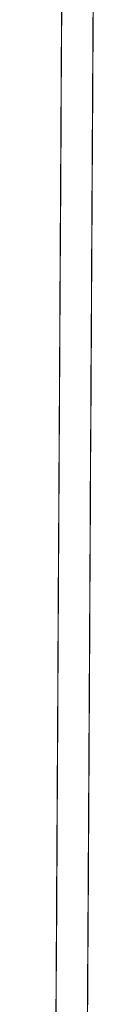
# Model space of a CAD drawing. Units: metres. Extents: x 10.7 to 28.8, y -16.3 to -4.3.
# Drawn here: x 17.2 to 17.2, y -14.5 to -14.2 of the extents above; entities that cross this region are included whole.
import ezdxf

# ---------------------------------------------------------------- set-up
doc = ezdxf.new("R2010")
doc.units = ezdxf.units.M
doc.header["$MEASUREMENT"] = 0

# ---------------------------------------------------------------- blocks, each defined once
blk = doc.blocks.new('38d47f35-17fc-43e0-8a86-64190d36804f')
at = {"color": 18, "lineweight": 9, "true_color": 0x000000}
for points in [[(17.16851, -15.97597), (17.1808, -13.776), (17.1898, -13.77605), (17.1808, -13.776), (17.16851, -15.97597), (17.17751, -15.97601), (17.1898, -13.77605), (17.18936, -13.85564)], [(17.18746, -14.19604), (17.18737, -14.21209), (17.18735, -14.21404), (17.18735, -14.21549)], [(17.18729, -14.22536), (17.18735, -14.21404), (17.1873, -14.22423), (17.18723, -14.23604)], [(17.18727, -14.22964), (17.18728, -14.22826), (17.18728, -14.22683), (17.18729, -14.22573), (17.18721, -14.23964), (17.1872, -14.24092)], [(17.18718, -14.24459), (17.1872, -14.24208), (17.1872, -14.24092), (17.18721, -14.23987)], [(17.1872, -14.2416), (17.18719, -14.24311), (17.18709, -14.26127)], [(17.1871, -14.25963), (17.18709, -14.26127), (17.18708, -14.26287), (17.18703, -14.27287), (17.18701, -14.27487), (17.18701, -14.27604)], [(17.18701, -14.27489), (17.187, -14.27719), (17.18699, -14.27854)], [(17.18688, -14.29904), (17.187, -14.27771), (17.18699, -14.27915)], [(17.18699, -14.28022), (17.18697, -14.28209), (17.1869, -14.2946), (17.18691, -14.29287)], [(17.18689, -14.29683), (17.18686, -14.30287), (17.18687, -14.30099)], [(17.18666, -14.33774), (17.18685, -14.3046), (17.18676, -14.32111), (17.18675, -14.32236), (17.18676, -14.32111)], [(17.1868, -14.31272), (17.18674, -14.32404), (17.18671, -14.3296)], [(17.18652, -14.36348), (17.1867, -14.33111), (17.18667, -14.33599)], [(17.18637, -14.39073), (17.18655, -14.35836), (17.1865, -14.36648)], [(17.18648, -14.37009), (17.18646, -14.37483), (17.18645, -14.37626), (17.18644, -14.37763)], [(17.18643, -14.38009), (17.18642, -14.38204), (17.18643, -14.38009), (17.18642, -14.38194)], [(17.18627, -14.40769), (17.18623, -14.41573), (17.18631, -14.40073), (17.1863, -14.40258), (17.18631, -14.40073)]]:
    blk.add_lwpolyline(points, dxfattribs=at)
blk = doc.blocks.new('5aa2e4ce-8777-407b-b089-582455b8d8c9')
at = {"color": 18, "lineweight": 9, "true_color": 0x000000}
blk.add_line((17.17802, -14.27433), (17.17802, -14.27387), dxfattribs=at)
for points in [[(17.17801, -14.27599), (17.178, -14.27714), (17.17799, -14.27849), (17.17824, -14.23399), (17.17825, -14.23204), (17.17828, -14.22692), (17.17823, -14.23599), (17.17822, -14.23794)], [(17.17802, -14.27305), (17.17802, -14.27433), (17.17801, -14.27541), (17.17801, -14.27658)], [(17.18702, -14.27437), (17.18702, -14.27327), (17.18702, -14.27437), (17.187, -14.27719), (17.18701, -14.27487)], [(17.18701, -14.27489), (17.18701, -14.27604), (17.18701, -14.27489), (17.18702, -14.27355), (17.18702, -14.27482)], [(17.18702, -14.27355)], [(17.17801, -14.27482), (17.178, -14.27714), (17.17799, -14.27954), (17.17774, -14.32399), (17.17773, -14.32594)], [(17.17801, -14.27599), (17.178, -14.27714), (17.17799, -14.27849)], [(17.18698, -14.28127), (17.18699, -14.28022), (17.187, -14.27839), (17.187, -14.27719), (17.18702, -14.27437)], [(17.18701, -14.27663), (17.18701, -14.27546)], [(17.17799, -14.27876)], [(17.18699, -14.27881), (17.187, -14.27771), (17.1868, -14.31404), (17.18679, -14.31599), (17.18677, -14.31787)]]:
    blk.add_lwpolyline(points, dxfattribs=at)
blk = doc.blocks.new('cf7ae4b3-1af5-4338-902c-c09108d61502')
at = {"color": 18, "lineweight": 9, "true_color": 0x000000}
for points in [[(17.17804, -14.27096), (17.17803, -14.27212), (17.17802, -14.2734), (17.17802, -14.27477)], [(17.17801, -14.27621), (17.178, -14.27766)], [(17.187, -14.27772), (17.18701, -14.27626), (17.18702, -14.27482)]]:
    blk.add_lwpolyline(points, dxfattribs=at)
blk = doc.blocks.new('4b45a895-e3a2-4b54-80e6-610a3346f07c')
at = {"color": 18, "lineweight": 9, "true_color": 0x000000}
for p, q in [((17.17789, -14.29678), (17.17788, -14.29821)), ((17.18637, -14.3896), (17.18638, -14.38787))]:
    blk.add_line(p, q, dxfattribs=at)
for points in [[(17.18752, -14.18487), (17.18751, -14.18687), (17.18749, -14.18916), (17.18748, -14.19159), (17.18737, -14.21209)], [(17.17822, -14.23794), (17.17821, -14.23982), (17.17822, -14.23794), (17.17823, -14.23599), (17.17848, -14.19154), (17.17849, -14.18911)], [(17.18735, -14.21404), (17.18733, -14.21809), (17.18734, -14.21708)], [(17.1873, -14.22404), (17.18733, -14.21894)], [(17.18729, -14.22573), (17.18728, -14.22697), (17.18729, -14.22573), (17.18727, -14.22964)], [(17.1872, -14.24216), (17.18721, -14.23987), (17.18722, -14.23799), (17.18723, -14.23604), (17.18726, -14.23092)], [(17.18723, -14.23604), (17.18722, -14.23799), (17.18721, -14.23987), (17.1872, -14.2416), (17.18719, -14.24311), (17.18719, -14.24436), (17.18724, -14.23404)], [(17.17822, -14.23782), (17.17821, -14.23982), (17.1782, -14.24211), (17.17818, -14.24455), (17.17819, -14.24304), (17.1782, -14.24155)], [(17.1782, -14.24155), (17.17821, -14.23959)], [(17.17818, -14.2458), (17.17819, -14.24431), (17.17819, -14.24306), (17.1782, -14.24155), (17.17819, -14.24304)], [(17.18719, -14.24311), (17.18719, -14.24436), (17.18718, -14.24536), (17.18717, -14.24683), (17.18716, -14.24826), (17.18716, -14.24964), (17.18715, -14.25092), (17.18714, -14.25208)], [(17.17813, -14.25454), (17.17788, -14.29899)], [(17.18699, -14.28022), (17.18699, -14.27849), (17.187, -14.27697), (17.18701, -14.27573), (17.187, -14.27697), (17.18699, -14.27849)], [(17.17799, -14.28017), (17.17797, -14.28204), (17.17799, -14.28017), (17.17799, -14.27844)], [(17.17798, -14.2803), (17.17799, -14.27844)], [(17.18689, -14.29736), (17.1869, -14.29536), (17.18696, -14.28404), (17.18697, -14.28209)], [(17.18686, -14.30309), (17.18686, -14.30208), (17.18687, -14.30092), (17.18688, -14.29964), (17.18688, -14.29826)], [(17.17786, -14.30203), (17.17786, -14.30304)], [(17.1867, -14.33035), (17.18669, -14.33236), (17.1867, -14.33111), (17.18671, -14.32963), (17.1867, -14.33127), (17.18669, -14.33287)], [(17.17768, -14.33482), (17.17767, -14.33718), (17.17766, -14.33868), (17.17767, -14.33718), (17.17764, -14.34106)], [(17.17768, -14.33482), (17.17769, -14.33316)], [(17.18669, -14.33287), (17.18668, -14.33487), (17.18667, -14.33716)], [(17.17767, -14.33594), (17.17767, -14.33699), (17.17765, -14.33954), (17.17766, -14.33782), (17.17765, -14.33955)], [(17.18638, -14.38787), (17.18639, -14.38599), (17.1864, -14.38404), (17.18665, -14.33959), (17.18666, -14.33787), (17.18667, -14.33599), (17.18666, -14.33787)], [(17.17763, -14.3438), (17.17764, -14.34231), (17.17764, -14.34106), (17.17765, -14.33954)], [(17.17743, -14.37886), (17.17754, -14.35978), (17.17755, -14.35831), (17.17761, -14.34699), (17.17762, -14.34504), (17.17742, -14.38145), (17.17741, -14.38388)], [(17.17757, -14.35386), (17.17758, -14.35258), (17.17759, -14.35121), (17.1776, -14.34978), (17.17758, -14.35275)], [(17.17757, -14.35367), (17.17757, -14.35502), (17.17757, -14.35386)], [(17.17741, -14.38312), (17.17742, -14.38104)], [(17.18641, -14.38317), (17.1864, -14.38427), (17.18639, -14.38587), (17.18638, -14.38787), (17.18639, -14.38599), (17.1864, -14.38404)], [(17.17737, -14.38955), (17.17738, -14.38782), (17.17739, -14.38594), (17.17738, -14.38782), (17.17737, -14.38955), (17.17737, -14.39106), (17.17736, -14.39255)], [(17.17737, -14.38955), (17.17737, -14.39104), (17.17737, -14.39002), (17.17738, -14.38886), (17.17738, -14.38758), (17.17739, -14.38621), (17.17741, -14.38388)], [(17.18638, -14.38763), (17.18638, -14.38891), (17.18637, -14.39007), (17.18637, -14.39109), (17.18637, -14.39007), (17.18637, -14.39111)], [(17.18616, -14.42821), (17.18615, -14.43017), (17.18615, -14.42901), (17.18616, -14.42799), (17.18617, -14.42648), (17.18635, -14.39335)], [(17.17689, -14.47644), (17.17714, -14.43199), (17.17715, -14.43004), (17.17716, -14.42816), (17.17715, -14.42922), (17.17714, -14.43082), (17.17713, -14.43282), (17.17722, -14.41753)], [(17.17721, -14.41922), (17.1772, -14.42082), (17.17719, -14.42275), (17.17718, -14.42492)], [(17.17718, -14.42492), (17.17717, -14.42643), (17.17718, -14.42492), (17.17718, -14.42367), (17.17719, -14.42218)], [(17.17697, -14.46209), (17.17716, -14.4283), (17.17715, -14.43004), (17.17714, -14.43199), (17.17707, -14.44331), (17.17707, -14.44477), (17.17706, -14.44621)], [(17.17711, -14.4364), (17.17712, -14.43476), (17.17713, -14.43316), (17.17714, -14.43116), (17.17715, -14.42887), (17.17717, -14.42643), (17.17716, -14.42816), (17.17717, -14.42643), (17.17716, -14.42794)], [(17.18614, -14.43087), (17.18615, -14.42927), (17.18616, -14.42821), (17.18617, -14.42648), (17.18616, -14.42821), (17.18615, -14.43009), (17.18614, -14.43204), (17.18589, -14.47649), (17.18587, -14.47892)], [(17.18586, -14.48204), (17.18611, -14.43758), (17.18612, -14.43515), (17.18613, -14.43282), (17.18614, -14.43144), (17.18615, -14.43009), (17.18614, -14.43204), (17.18607, -14.44336), (17.18607, -14.44483)], [(17.18607, -14.44483), (17.18606, -14.44628), (17.18607, -14.44411), (17.18608, -14.4426)], [(17.17703, -14.45188), (17.17704, -14.45002), (17.17704, -14.44886), (17.17705, -14.44758)], [(17.17706, -14.44623), (17.17705, -14.44758)], [(17.18604, -14.45007), (17.18603, -14.45109)], [(17.17694, -14.4664), (17.17694, -14.46777), (17.17693, -14.4692), (17.17692, -14.47067), (17.17686, -14.48199), (17.17685, -14.48394), (17.17684, -14.48582), (17.17683, -14.48754), (17.17658, -14.53199), (17.17657, -14.53394)]]:
    blk.add_lwpolyline(points, dxfattribs=at)
blk = doc.blocks.new('67f31cdd-ab5c-4744-9657-0a2f63964ca0')
at = {"color": 18, "lineweight": 9, "true_color": 0x000000}
for p, q in [((17.18636, -14.39235), (17.18637, -14.39111)), ((17.18618, -14.42372), (17.18618, -14.42497))]:
    blk.add_line(p, q, dxfattribs=at)
for points in [[(17.18745, -14.19709), (17.18744, -14.19904), (17.18719, -14.2435), (17.18718, -14.24585)], [(17.17801, -14.27568), (17.17802, -14.27418), (17.17801, -14.27621)], [(17.17785, -14.30389), (17.17786, -14.30282), (17.17787, -14.30094), (17.17786, -14.30282), (17.17785, -14.30455), (17.17784, -14.30606), (17.17783, -14.30731)], [(17.17771, -14.33012), (17.17785, -14.30455), (17.17784, -14.30606), (17.17783, -14.30731)], [(17.17775, -14.3223), (17.17774, -14.3238), (17.17773, -14.32594), (17.17772, -14.32782), (17.17771, -14.32955), (17.1777, -14.33106), (17.17771, -14.32955)], [(17.18635, -14.39385), (17.18636, -14.39235), (17.18647, -14.37204), (17.18648, -14.37009), (17.18649, -14.36821), (17.1865, -14.36648), (17.18651, -14.36497)], [(17.17734, -14.39477), (17.17735, -14.39323)], [(17.17719, -14.42218), (17.17718, -14.4251), (17.17716, -14.42753)], [(17.18619, -14.42204), (17.18618, -14.42372)], [(17.18602, -14.4526), (17.18603, -14.45087), (17.18604, -14.44899), (17.18603, -14.45087), (17.18602, -14.4526), (17.18601, -14.45411), (17.18602, -14.4526)], [(17.17697, -14.46199), (17.17696, -14.46394), (17.17702, -14.45255)], [(17.18602, -14.4526), (17.18586, -14.48121), (17.18587, -14.47948), (17.18586, -14.48121), (17.18585, -14.48309), (17.18584, -14.48504), (17.18581, -14.49035), (17.18582, -14.48911)], [(17.18587, -14.47927), (17.18588, -14.47817), (17.18589, -14.47587), (17.18588, -14.4776)]]:
    blk.add_lwpolyline(points, dxfattribs=at)
blk = doc.blocks.new('13fc7f40-6d19-411c-a076-bc4b8b54e377')
at = {"color": 18, "lineweight": 9, "true_color": 0x000000}
blk.add_lwpolyline([(17.18714, -14.25181), (17.18715, -14.25021), (17.18716, -14.24821), (17.18718, -14.24593)], dxfattribs=at)
blk = doc.blocks.new('b88be99b-519e-4a33-a733-2ebe434edf80')
at = {"color": 18, "lineweight": 9, "true_color": 0x000000}
blk.add_lwpolyline([(17.18739, -14.20849), (17.18738, -14.21022), (17.18737, -14.21209), (17.18753, -14.18235)], dxfattribs=at)
blk = doc.blocks.new('b5384239-cf1d-475a-8a19-951f881c9c71')
at = {"color": 18, "lineweight": 9, "true_color": 0x000000}
for points in [[(17.17854, -14.18155), (17.17855, -14.17982), (17.17854, -14.18155), (17.17853, -14.18306), (17.17854, -14.18155), (17.17835, -14.21544)], [(17.1777, -14.3303), (17.17772, -14.32782), (17.17773, -14.32594)], [(17.1777, -14.3303), (17.17752, -14.36343), (17.17751, -14.36494), (17.1775, -14.36643), (17.17749, -14.36816), (17.17748, -14.37004)]]:
    blk.add_lwpolyline(points, dxfattribs=at)
blk = doc.blocks.new('8bdfdd93-0c8a-44fe-a63f-49e11217e115')
at = {"color": 18, "lineweight": 9, "true_color": 0x000000}
blk.add_lwpolyline([(17.17693, -14.46906), (17.17692, -14.4703), (17.17693, -14.46906), (17.17694, -14.46754), (17.17695, -14.46582), (17.17684, -14.48568)], dxfattribs=at)
blk = doc.blocks.new('f33e91da-0383-4ab5-9e9a-4527add910e6')
at = {"color": 18, "lineweight": 9, "true_color": 0x000000}
for p, q in [((17.17841, -14.20399), (17.17841, -14.20418)), ((17.17826, -14.23087), (17.17827, -14.22959)), ((17.187, -14.27719), (17.18704, -14.26959)), ((17.17758, -14.35199), (17.17758, -14.35218)), ((17.17751, -14.36596), (17.1775, -14.36712)), ((17.18626, -14.40927), (17.18627, -14.40817)), ((17.18591, -14.47204), (17.18591, -14.47185))]:
    blk.add_line(p, q, dxfattribs=at)
for points in [[(17.1784, -14.20568), (17.17841, -14.20418), (17.1784, -14.20568), (17.17839, -14.20692)], [(17.18654, -14.36009), (17.18653, -14.36204), (17.18654, -14.36009), (17.18655, -14.35821)], [(17.18593, -14.46911), (17.18592, -14.47035), (17.18591, -14.47185), (17.18592, -14.47035), (17.18593, -14.46911), (17.18594, -14.46759)], [(17.17691, -14.4718), (17.1769, -14.47394), (17.17691, -14.47199), (17.17692, -14.4703)]]:
    blk.add_lwpolyline(points, close=True, dxfattribs=at)
for points in [[(17.18741, -14.2048), (17.18739, -14.20697), (17.1874, -14.20573)], [(17.18741, -14.2048)], [(17.17839, -14.20844), (17.17839, -14.20692), (17.17839, -14.20844), (17.17838, -14.21017), (17.17837, -14.21204), (17.17835, -14.21399), (17.17829, -14.22531)], [(17.17839, -14.20844), (17.17838, -14.21017), (17.17837, -14.21204), (17.17835, -14.21399), (17.17834, -14.21692)], [(17.18739, -14.20849), (17.18739, -14.20697), (17.18739, -14.20849), (17.18738, -14.21022), (17.18737, -14.21209)], [(17.17835, -14.21544), (17.17834, -14.21703), (17.17833, -14.21804)], [(17.17833, -14.21796), (17.17834, -14.21587)], [(17.18735, -14.21549), (17.18734, -14.21699), (17.18734, -14.21592)], [(17.17833, -14.21889), (17.17832, -14.2204), (17.17831, -14.22177), (17.1783, -14.22321)], [(17.1873, -14.22423), (17.18731, -14.22182), (17.18732, -14.22045)], [(17.17828, -14.22821), (17.17828, -14.22678), (17.17829, -14.22531)], [(17.17825, -14.23204), (17.17826, -14.23017), (17.17827, -14.22844), (17.17826, -14.23017), (17.17825, -14.23203), (17.17825, -14.23304), (17.17824, -14.23455), (17.17805, -14.26769)], [(17.18725, -14.23309), (17.18726, -14.23022), (17.18727, -14.22849), (17.18728, -14.22697), (17.18727, -14.22849), (17.18726, -14.23022)], [(17.17814, -14.25286), (17.17824, -14.23399), (17.17825, -14.23204), (17.17826, -14.23087)], [(17.18727, -14.22964), (17.18726, -14.23092), (17.18725, -14.23208), (17.18726, -14.23022)], [(17.17819, -14.24306), (17.17819, -14.24431), (17.17824, -14.23399)], [(17.18725, -14.23309), (17.18724, -14.2346)], [(17.18724, -14.23464), (17.18723, -14.23627), (17.18722, -14.23787), (17.18721, -14.23964), (17.18724, -14.2346)], [(17.17816, -14.24958), (17.17816, -14.24821), (17.17817, -14.24678), (17.17818, -14.24531)], [(17.1781, -14.26012), (17.17809, -14.26122), (17.17808, -14.26282), (17.17807, -14.26482)], [(17.1781, -14.26012)], [(17.1778, -14.31399), (17.17804, -14.26954), (17.17806, -14.26711), (17.17807, -14.26482)], [(17.18704, -14.27017), (17.18706, -14.26716), (17.18707, -14.26487), (17.18708, -14.26287)], [(17.17801, -14.27568), (17.17803, -14.27282), (17.17804, -14.27122), (17.17804, -14.27012)], [(17.18699, -14.27915), (17.18698, -14.28101), (17.18697, -14.28217), (17.18699, -14.28022)], [(17.17798, -14.2803), (17.1778, -14.31343), (17.17779, -14.31494), (17.17779, -14.31596), (17.1778, -14.31399)], [(17.18697, -14.28345), (17.18697, -14.28209), (17.18696, -14.28404), (17.18676, -14.32111), (17.18676, -14.3196), (17.18677, -14.31787), (17.18676, -14.3196), (17.18676, -14.32111)], [(17.1778, -14.31399), (17.17772, -14.32845), (17.1777, -14.33088), (17.17769, -14.33316), (17.1777, -14.33106), (17.17769, -14.3323)], [(17.17775, -14.3223), (17.17776, -14.32106), (17.17775, -14.3223)], [(17.1867, -14.33093), (17.18672, -14.3285), (17.18675, -14.32236), (17.18674, -14.32385), (17.18673, -14.32599), (17.18672, -14.32787), (17.18673, -14.32599)], [(17.18674, -14.32404), (17.18675, -14.32236)], [(17.1777, -14.33144), (17.17769, -14.33323), (17.17768, -14.33516)], [(17.18667, -14.33681), (17.18668, -14.33521), (17.18669, -14.33328), (17.18668, -14.33509), (17.18669, -14.33321), (17.1867, -14.33093)], [(17.17766, -14.33769), (17.17767, -14.33594), (17.17766, -14.33786), (17.17767, -14.33594), (17.17768, -14.33399)], [(17.18665, -14.33997), (17.18666, -14.33873), (17.18667, -14.33723), (17.18666, -14.33845), (17.18665, -14.3396), (17.18664, -14.34111)], [(17.18667, -14.33681), (17.18666, -14.33787), (17.18665, -14.3396)], [(17.17758, -14.35218), (17.17757, -14.35367), (17.17757, -14.35492), (17.17756, -14.35643), (17.17757, -14.35492)], [(17.17758, -14.35218), (17.17757, -14.35367), (17.17757, -14.35492)], [(17.18658, -14.35223), (17.18657, -14.35373), (17.18657, -14.35497), (17.18656, -14.35648), (17.18655, -14.35821), (17.18656, -14.35648), (17.18657, -14.35497)], [(17.18658, -14.35223), (17.18657, -14.35373), (17.18657, -14.35497)], [(17.17728, -14.40645), (17.17753, -14.36199), (17.17754, -14.36004)], [(17.17754, -14.35978), (17.17753, -14.36199)], [(17.17745, -14.37621), (17.17746, -14.37478), (17.17746, -14.37331), (17.17753, -14.36199), (17.17752, -14.36367), (17.17751, -14.36492), (17.1775, -14.36643)], [(17.17753, -14.36218), (17.17752, -14.36367), (17.17751, -14.36492), (17.17751, -14.36596)], [(17.18652, -14.36348), (17.18651, -14.36497), (17.18652, -14.36373), (17.18653, -14.36223), (17.18642, -14.38204)], [(17.18646, -14.37483), (17.18646, -14.37336), (17.18653, -14.36204), (17.18652, -14.36373), (17.18651, -14.36497), (17.1865, -14.36648), (17.18649, -14.36821), (17.18648, -14.37009), (17.18647, -14.37204)], [(17.18648, -14.37125), (17.18648, -14.36982), (17.18649, -14.36845), (17.1865, -14.36717), (17.18651, -14.36609), (17.18651, -14.36499)], [(17.17748, -14.37121), (17.17748, -14.36977), (17.17749, -14.3684), (17.1775, -14.36712)], [(17.17748, -14.37121), (17.17747, -14.37275), (17.17746, -14.37492), (17.17746, -14.37368), (17.17743, -14.38002)], [(17.18648, -14.37125), (17.18647, -14.3728), (17.1864, -14.38404)], [(17.17745, -14.37621), (17.17744, -14.37758), (17.17743, -14.37886), (17.17743, -14.38002), (17.17744, -14.37816)], [(17.18644, -14.37763), (17.18643, -14.37891), (17.18643, -14.38007), (17.18642, -14.38109)], [(17.17743, -14.38002), (17.17742, -14.38104), (17.17741, -14.38255)], [(17.17722, -14.41634), (17.17741, -14.38255)], [(17.18641, -14.38317), (17.18642, -14.38194)], [(17.18636, -14.3915), (17.18635, -14.39336)], [(17.17736, -14.3923), (17.17735, -14.39331), (17.17734, -14.39616), (17.17733, -14.39816)], [(17.17726, -14.40922), (17.17727, -14.40812)], [(17.17726, -14.40922), (17.17725, -14.41082), (17.17724, -14.41282)], [(17.18626, -14.40927), (17.18625, -14.41087), (17.18624, -14.41287), (17.18623, -14.41515)], [(17.17724, -14.41282), (17.17723, -14.4151), (17.17722, -14.41753)], [(17.18623, -14.41515), (17.18622, -14.41758), (17.18597, -14.46204), (17.18596, -14.46399), (17.18595, -14.46586), (17.18594, -14.46759), (17.18595, -14.46586)], [(17.18618, -14.42515), (17.18619, -14.42287)], [(17.17707, -14.44396), (17.17708, -14.44294), (17.17708, -14.44143), (17.17712, -14.4351), (17.17697, -14.46199)], [(17.17697, -14.46199), (17.17696, -14.46396), (17.17696, -14.46294)], [(17.17696, -14.46394), (17.17695, -14.46582), (17.17694, -14.46754), (17.17693, -14.46906)], [(17.17694, -14.4664), (17.17695, -14.46512), (17.17696, -14.46394), (17.17695, -14.46582)]]:
    blk.add_lwpolyline(points, dxfattribs=at)
blk = doc.blocks.new('07d85e2b-5435-4d7c-96bc-dcd42353f3c4')
at = {"color": 18, "lineweight": 9, "true_color": 0x000000}
blk.add_lwpolyline([(17.18691, -14.29287), (17.18692, -14.29099), (17.18691, -14.29287), (17.1869, -14.2946), (17.18691, -14.29348), (17.1871, -14.26035)], dxfattribs=at)
blk = doc.blocks.new('61d1b9f2-5c32-432c-9492-2b7d6c5c5198')
at = {"color": 18, "lineweight": 9, "true_color": 0x000000}
blk.add_lwpolyline([(17.17685, -14.48394), (17.17686, -14.48199), (17.17711, -14.43753), (17.17712, -14.4351), (17.17713, -14.43282), (17.17727, -14.4083)], dxfattribs=at)
blk = doc.blocks.new('201222ba-b7af-4c79-8892-619665983c58')
at = {"color": 18, "lineweight": 9, "true_color": 0x000000}
for p, q in [((17.17822, -14.23782), (17.17823, -14.23622)), ((17.18709, -14.26093), (17.18708, -14.26321)), ((17.1869, -14.2946), (17.1869, -14.29611)), ((17.18671, -14.32997), (17.1867, -14.33148)), ((17.18669, -14.33321), (17.1867, -14.33148)), ((17.18657, -14.35507), (17.18657, -14.35392)), ((17.18623, -14.41573), (17.18622, -14.41639)), ((17.17706, -14.44511), (17.17707, -14.44396)), ((17.18605, -14.44685), (17.18605, -14.44704)), ((17.17697, -14.46199), (17.17703, -14.45067)), ((17.18603, -14.45072), (17.18604, -14.44925))]:
    blk.add_line(p, q, dxfattribs=at)
for points in [[(17.17843, -14.20031), (17.17849, -14.18899), (17.17851, -14.18704), (17.17852, -14.18523), (17.17876, -14.14154)], [(17.17825, -14.23345), (17.17849, -14.18899), (17.17851, -14.18704)], [(17.18742, -14.20183), (17.18743, -14.20036), (17.18749, -14.18904), (17.18725, -14.2335), (17.18723, -14.23593)], [(17.17843, -14.20031), (17.17842, -14.20178), (17.17842, -14.20321), (17.17841, -14.20459)], [(17.18741, -14.20464), (17.18742, -14.20326), (17.18742, -14.20183)], [(17.17841, -14.20459), (17.1784, -14.20587), (17.17839, -14.20703), (17.17839, -14.20804), (17.17838, -14.20955)], [(17.18739, -14.20809), (17.18739, -14.20708), (17.1874, -14.20592), (17.18741, -14.20464)], [(17.1872, -14.24181), (17.18721, -14.24021), (17.18722, -14.23821), (17.18721, -14.23964), (17.18738, -14.2096), (17.18739, -14.20809)], [(17.17838, -14.20955), (17.17831, -14.22204), (17.1783, -14.22399), (17.17805, -14.26845), (17.17804, -14.27088), (17.17802, -14.27316)], [(17.18709, -14.26093), (17.18711, -14.2585), (17.18735, -14.21404), (17.18737, -14.21209)], [(17.17835, -14.21475), (17.17834, -14.21692), (17.17833, -14.21844), (17.17832, -14.22017), (17.17831, -14.22204), (17.17833, -14.21844)], [(17.17824, -14.23531), (17.1783, -14.22399), (17.17819, -14.24269)], [(17.18723, -14.23593), (17.18722, -14.23826), (17.18723, -14.23683), (17.18724, -14.23536), (17.1873, -14.22404)], [(17.17821, -14.24016), (17.17822, -14.23816), (17.17823, -14.23588), (17.17825, -14.23345)], [(17.17804, -14.27096), (17.17804, -14.26994), (17.17805, -14.26844), (17.17824, -14.2353)], [(17.17824, -14.2353), (17.17823, -14.23678), (17.17822, -14.23821), (17.17821, -14.23959)], [(17.18724, -14.23535), (17.18705, -14.26848), (17.18704, -14.26999), (17.18704, -14.27101), (17.18705, -14.2685)], [(17.17822, -14.23782), (17.17811, -14.25845), (17.17809, -14.26088), (17.17808, -14.26316), (17.17807, -14.26516), (17.17806, -14.26676), (17.17805, -14.26786)], [(17.17821, -14.24016), (17.1782, -14.24176), (17.17819, -14.24286)], [(17.1872, -14.24208), (17.18719, -14.24309), (17.18718, -14.24459), (17.187, -14.27716), (17.18699, -14.27959), (17.18674, -14.32404), (17.18673, -14.32599)], [(17.18719, -14.24339), (17.1872, -14.24092), (17.18714, -14.25216), (17.18715, -14.24987)], [(17.18719, -14.24345), (17.1872, -14.24181)], [(17.17791, -14.29282), (17.17792, -14.29094), (17.17794, -14.28899), (17.17818, -14.24454), (17.178, -14.27769)], [(17.18705, -14.26791), (17.18706, -14.26681), (17.18707, -14.26521), (17.18708, -14.26321)], [(17.17804, -14.27122), (17.17805, -14.26769)], [(17.18705, -14.26791)], [(17.187, -14.27791), (17.187, -14.27681), (17.18701, -14.27521), (17.18702, -14.27321), (17.18704, -14.27093), (17.18703, -14.27217)], [(17.17803, -14.27282), (17.17791, -14.29343), (17.1779, -14.29494), (17.1779, -14.29596)], [(17.178, -14.27811), (17.17794, -14.28899), (17.17792, -14.29094), (17.17791, -14.29282), (17.1779, -14.29455)], [(17.18688, -14.29904), (17.18694, -14.28772), (17.18695, -14.28626), (17.18696, -14.28487), (17.18697, -14.28287), (17.18698, -14.28127)], [(17.17788, -14.29823), (17.17787, -14.30094), (17.17788, -14.29899), (17.17794, -14.28767), (17.17795, -14.28621)], [(17.17789, -14.2973), (17.1779, -14.29606), (17.1779, -14.29455), (17.17791, -14.29282)], [(17.1779, -14.29455), (17.1779, -14.29606), (17.17789, -14.2973)], [(17.1869, -14.29611), (17.18689, -14.29736), (17.1869, -14.29611), (17.18689, -14.29717), (17.18688, -14.29845)], [(17.17788, -14.29823), (17.17788, -14.29977), (17.17787, -14.30121), (17.17786, -14.30267)], [(17.18687, -14.30126), (17.18688, -14.29982), (17.18688, -14.29845)], [(17.18688, -14.29828)], [(17.18687, -14.30126), (17.18686, -14.30272), (17.1868, -14.31404), (17.18679, -14.31599), (17.18677, -14.31787)], [(17.17778, -14.31712), (17.17779, -14.31594), (17.1778, -14.31399), (17.17786, -14.30267)], [(17.17781, -14.31121), (17.1778, -14.31267), (17.17774, -14.32399)], [(17.17767, -14.33699), (17.17767, -14.33594), (17.17768, -14.33399), (17.17775, -14.32267), (17.17776, -14.32121)], [(17.17771, -14.32868), (17.17772, -14.32718)], [(17.17771, -14.32868), (17.17771, -14.32992), (17.17771, -14.32868), (17.17772, -14.32718)], [(17.1777, -14.33144), (17.17771, -14.32992), (17.1777, -14.33144), (17.17769, -14.33316), (17.17768, -14.33504), (17.17769, -14.33316)], [(17.18672, -14.32723), (17.18671, -14.32873), (17.18671, -14.32997), (17.18671, -14.32873)], [(17.18672, -14.32723), (17.18671, -14.3296), (17.18672, -14.32787)], [(17.1866, -14.34983), (17.1866, -14.34836), (17.18667, -14.33704), (17.18668, -14.33509), (17.18667, -14.33704), (17.18642, -14.3815)], [(17.17767, -14.33699), (17.1776, -14.34831), (17.1776, -14.34978)], [(17.18659, -14.35126), (17.18658, -14.35264), (17.18657, -14.35392)], [(17.17755, -14.35755), (17.17756, -14.35604), (17.17757, -14.35502)], [(17.17747, -14.37218), (17.17741, -14.38331), (17.1774, -14.38478), (17.17755, -14.35755)], [(17.1775, -14.36689), (17.17751, -14.36502), (17.17752, -14.36386), (17.17752, -14.36258), (17.17753, -14.36121), (17.17754, -14.35978)], [(17.17722, -14.41794), (17.17722, -14.41643), (17.17741, -14.3833)], [(17.17738, -14.38816), (17.17739, -14.38621), (17.1774, -14.38478), (17.17741, -14.38312)], [(17.18642, -14.3815), (17.18641, -14.38335), (17.18622, -14.41648), (17.18622, -14.41799)], [(17.18641, -14.38269), (17.1864, -14.38483), (17.18639, -14.38621), (17.18638, -14.38821), (17.18637, -14.38981)], [(17.18636, -14.39258), (17.18637, -14.39073), (17.18638, -14.38787)], [(17.17737, -14.39068)], [(17.18635, -14.39427), (17.18635, -14.39317), (17.18611, -14.43704), (17.1861, -14.43899)], [(17.18619, -14.42321), (17.18618, -14.42481), (17.18617, -14.42591), (17.18631, -14.40073), (17.1863, -14.40258)], [(17.18628, -14.40649), (17.18627, -14.40892), (17.18625, -14.41121), (17.18624, -14.41321)], [(17.17722, -14.4164), (17.17723, -14.41476), (17.17724, -14.41316), (17.17725, -14.41116)], [(17.17718, -14.4242), (17.17719, -14.42277), (17.1772, -14.4214), (17.1772, -14.42012), (17.17721, -14.41896), (17.17722, -14.41645)], [(17.18623, -14.41481), (17.18623, -14.41591), (17.18608, -14.44148)], [(17.18622, -14.4165), (17.18621, -14.41901), (17.18622, -14.41799)], [(17.17719, -14.42316), (17.1772, -14.42116), (17.17721, -14.41887)], [(17.18621, -14.41835), (17.1862, -14.42087), (17.18619, -14.42282), (17.1862, -14.42145), (17.1862, -14.42016)], [(17.17718, -14.4242), (17.17717, -14.42567), (17.17713, -14.43282)], [(17.1861, -14.43899), (17.18611, -14.43704), (17.18617, -14.42573), (17.18616, -14.42758)], [(17.17704, -14.44894), (17.17705, -14.44699), (17.17712, -14.43567)], [(17.17709, -14.44082), (17.1771, -14.43894), (17.17711, -14.43699), (17.17712, -14.4351), (17.17711, -14.43699), (17.1771, -14.43894), (17.17709, -14.44082), (17.17708, -14.44254)], [(17.17709, -14.44082), (17.17708, -14.44254), (17.17707, -14.44406), (17.17706, -14.4453), (17.17707, -14.44406), (17.17708, -14.44254)], [(17.18608, -14.44148), (17.18608, -14.44299)], [(17.17706, -14.44511), (17.17706, -14.44639), (17.17705, -14.44777), (17.17704, -14.4492), (17.17703, -14.45067)], [(17.18606, -14.44628), (17.18607, -14.44411), (17.18608, -14.4426)], [(17.18606, -14.44645), (17.18606, -14.44516), (17.18607, -14.444), (17.18608, -14.44299)], [(17.18606, -14.44645), (17.18605, -14.44782), (17.18604, -14.44925)], [(17.18597, -14.46204), (17.18596, -14.46399), (17.18595, -14.46586)], [(17.1769, -14.47518), (17.17688, -14.47754), (17.17689, -14.47582)], [(17.1769, -14.47518), (17.1769, -14.47394), (17.17689, -14.47582)]]:
    blk.add_lwpolyline(points, dxfattribs=at)
for points in [[(17.18692, -14.29099), (17.18694, -14.28904), (17.187, -14.27772), (17.18694, -14.28904)], [(17.17738, -14.38782), (17.17737, -14.39011), (17.17739, -14.38621)], [(17.1859, -14.47523), (17.1859, -14.47399), (17.18589, -14.47587)]]:
    blk.add_lwpolyline(points, close=True, dxfattribs=at)
blk = doc.blocks.new('720a8a64-16a8-40e4-8f37-a9540649a120')
at = {"color": 18, "lineweight": 9, "true_color": 0x000000}
for points in [[(17.17835, -14.21475), (17.17834, -14.21692), (17.17833, -14.21844), (17.17832, -14.22017), (17.17831, -14.22204), (17.1783, -14.22399)], [(17.18705, -14.2685), (17.1873, -14.22404), (17.18731, -14.22209), (17.18732, -14.22022), (17.18733, -14.21849), (17.18732, -14.22022), (17.18731, -14.22209), (17.1873, -14.22404)], [(17.18713, -14.2546), (17.18714, -14.25309), (17.18714, -14.25208), (17.18713, -14.25459), (17.18702, -14.27392), (17.18718, -14.2446)], [(17.18703, -14.27287), (17.18703, -14.27127), (17.18704, -14.27017)], [(17.1775, -14.36643), (17.17749, -14.36816), (17.17748, -14.37004), (17.17747, -14.37199)], [(17.17722, -14.41645), (17.17747, -14.37199), (17.17748, -14.37004)], [(17.18641, -14.38336), (17.18647, -14.37204)], [(17.17742, -14.38199), (17.17735, -14.3933), (17.17717, -14.42568), (17.17731, -14.40068)], [(17.18638, -14.38763), (17.18639, -14.38626), (17.1864, -14.38483)], [(17.17721, -14.4183)], [(17.17698, -14.46067), (17.17691, -14.47199), (17.17716, -14.42753)], [(17.18616, -14.42758), (17.18591, -14.47204), (17.1859, -14.47399), (17.18591, -14.47204), (17.18598, -14.46072)]]:
    blk.add_lwpolyline(points, dxfattribs=at)
blk.add_lwpolyline([(17.18735, -14.2148), (17.18734, -14.21697), (17.18735, -14.21573)], close=True, dxfattribs=at)
blk = doc.blocks.new('c189cfab-ede5-4e2b-88fb-04318daeb26d')
at = {"color": 18, "lineweight": 9, "true_color": 0x000000}
for points in [[(17.18676, -14.32126), (17.18675, -14.32272), (17.18668, -14.33404), (17.18667, -14.33599), (17.18668, -14.33404), (17.18693, -14.28959), (17.18695, -14.28716), (17.18696, -14.28487), (17.18697, -14.28345)], [(17.17795, -14.28711), (17.17793, -14.28954), (17.17768, -14.33399)]]:
    blk.add_lwpolyline(points, dxfattribs=at)
blk = doc.blocks.new('dfdc27c5-4765-4be2-8575-7418fbcd9fc7')
at = {"color": 18, "lineweight": 9, "true_color": 0x000000}
for points in [[(17.17804, -14.26964), (17.17786, -14.30343), (17.17785, -14.30494)], [(17.18685, -14.30415), (17.18704, -14.27035)]]:
    blk.add_lwpolyline(points, dxfattribs=at)
blk = doc.blocks.new('5f410a68-d2da-4f6f-bcbb-35e2198949b2')
at = {"color": 18, "lineweight": 9, "true_color": 0x000000}
for points in [[(17.17721, -14.4183), (17.17703, -14.45143), (17.17702, -14.45294)], [(17.18621, -14.41835), (17.18603, -14.45148), (17.18602, -14.45299)]]:
    blk.add_lwpolyline(points, dxfattribs=at)
blk = doc.blocks.new('afc7bee3-ab3a-4d69-ae8c-a41fb91b1f06')
at = {"color": 18, "lineweight": 9, "true_color": 0x000000}
blk.add_lwpolyline([(17.178, -14.27769), (17.17799, -14.2791), (17.17798, -14.28096), (17.17797, -14.28316)], dxfattribs=at)
blk = doc.blocks.new('f14b7b7c-2f04-4c61-8d52-0ea33f09aa60')
at = {"color": 18, "lineweight": 9, "true_color": 0x000000}
blk.add_lwpolyline([(17.17744, -14.37816), (17.17743, -14.38004), (17.17742, -14.38199), (17.17717, -14.4264), (17.17718, -14.42476), (17.17719, -14.42316)], dxfattribs=at)
blk = doc.blocks.new('fe9e8aae-c7c7-4159-9adc-205af9ebe4fe')
at = {"color": 18, "lineweight": 9, "true_color": 0x000000}
for points in [[(17.187, -14.27791), (17.18718, -14.24535), (17.18717, -14.24787), (17.18715, -14.24987)], [(17.178, -14.27786), (17.178, -14.27676), (17.17801, -14.27516), (17.17802, -14.27316)], [(17.18685, -14.30415), (17.18684, -14.30601), (17.18683, -14.30717), (17.18683, -14.30845), (17.18682, -14.30982), (17.18681, -14.31126), (17.1868, -14.31272)]]:
    blk.add_lwpolyline(points, dxfattribs=at)
blk = doc.blocks.new('baba5b2c-ae09-4225-bd60-b208900850c6')
at = {"color": 18, "lineweight": 9, "true_color": 0x000000}
for points in [[(17.17781, -14.31121), (17.17782, -14.30977), (17.17783, -14.3084), (17.17783, -14.30712)], [(17.17783, -14.30712), (17.17784, -14.30596), (17.17785, -14.30494)], [(17.18622, -14.4165), (17.18634, -14.39483), (17.18634, -14.39621), (17.18633, -14.39821)], [(17.18619, -14.42321), (17.1862, -14.42121), (17.18621, -14.41893)], [(17.17701, -14.45512), (17.17701, -14.45396), (17.17702, -14.45294)], [(17.18602, -14.45299), (17.18601, -14.45401), (17.18601, -14.45516), (17.186, -14.45644)], [(17.17701, -14.45512), (17.177, -14.45639), (17.17699, -14.45777), (17.17698, -14.4592), (17.17698, -14.46067)], [(17.186, -14.45644), (17.18599, -14.45782), (17.18598, -14.45925)]]:
    blk.add_lwpolyline(points, dxfattribs=at)
blk = doc.blocks.new('72f5ce26-24b1-4f40-ac6e-92698f961e48')
at = {"color": 18, "lineweight": 9, "true_color": 0x000000}
for p, q in [((17.17814, -14.25304), (17.17813, -14.25389)), ((17.18714, -14.25291), (17.18714, -14.25181)), ((17.17797, -14.28212), (17.17798, -14.28096)), ((17.17764, -14.34144), (17.17765, -14.33992)), ((17.17766, -14.33868), (17.17765, -14.33992)), ((17.18663, -14.34328), (17.18664, -14.34235)), ((17.17742, -14.38199), (17.17743, -14.38004)), ((17.17702, -14.45254), (17.17701, -14.45406)), ((17.186, -14.45685), (17.186, -14.45704))]:
    blk.add_line(p, q, dxfattribs=at)
for points in [[(17.17846, -14.19523), (17.17847, -14.19344), (17.17846, -14.19517)], [(17.17819, -14.24345), (17.17844, -14.19899), (17.17845, -14.19704), (17.17844, -14.19899), (17.17838, -14.21031), (17.17837, -14.21178)], [(17.18745, -14.19709), (17.18746, -14.19522), (17.18745, -14.19709), (17.18744, -14.19904), (17.18738, -14.21036), (17.18737, -14.21183), (17.18736, -14.21326), (17.18735, -14.21464), (17.18734, -14.21592)], [(17.18746, -14.19604)], [(17.17837, -14.21178), (17.17836, -14.21321), (17.17835, -14.21459), (17.17834, -14.21587)], [(17.17829, -14.22568), (17.17828, -14.22692), (17.17827, -14.22844), (17.17828, -14.22692), (17.17829, -14.22568), (17.17832, -14.21955)], [(17.18732, -14.2196), (17.18714, -14.25274)], [(17.18697, -14.28321), (17.18698, -14.28093), (17.18699, -14.2785), (17.18724, -14.23404)], [(17.17798, -14.28088), (17.17799, -14.27843), (17.17818, -14.2453), (17.17817, -14.24782), (17.17816, -14.24958), (17.17815, -14.25087), (17.17814, -14.25203), (17.17814, -14.25304)], [(17.17819, -14.24345), (17.17818, -14.24588), (17.17816, -14.24816)], [(17.17814, -14.25286), (17.17814, -14.25176), (17.17815, -14.25016), (17.17816, -14.24816)], [(17.17813, -14.25454), (17.17814, -14.25211), (17.17815, -14.24982)], [(17.17813, -14.25389), (17.17794, -14.28769)], [(17.18713, -14.2546), (17.18694, -14.28774), (17.18696, -14.28521), (17.18697, -14.28321)], [(17.17795, -14.28711), (17.17796, -14.28482), (17.17797, -14.28282), (17.17798, -14.28122), (17.17799, -14.28012)], [(17.17797, -14.28212), (17.17797, -14.2834), (17.17796, -14.28477), (17.17795, -14.28621)], [(17.18698, -14.28035), (17.1868, -14.31348), (17.18679, -14.31499)], [(17.18699, -14.28017)], [(17.17795, -14.28676), (17.17796, -14.28516), (17.17797, -14.28316)], [(17.17794, -14.28769)], [(17.18685, -14.3046), (17.18686, -14.30287), (17.18687, -14.30099), (17.18688, -14.29904), (17.18687, -14.30099)], [(17.18685, -14.3046), (17.18684, -14.30611), (17.18683, -14.30736), (17.18684, -14.30611), (17.18685, -14.3046), (17.18686, -14.30287)], [(17.18682, -14.30904), (17.18683, -14.30736)], [(17.18682, -14.30904), (17.18683, -14.30736)], [(17.18676, -14.32126), (17.18676, -14.31982), (17.18677, -14.31845), (17.18678, -14.31717), (17.18678, -14.31601), (17.18679, -14.31499)], [(17.17776, -14.32121), (17.17776, -14.31977), (17.17777, -14.3184), (17.17778, -14.31712)], [(17.18666, -14.3378), (17.18665, -14.33997), (17.18664, -14.34148), (17.18663, -14.34321), (17.18662, -14.34509), (17.18661, -14.34704), (17.18662, -14.34509), (17.18663, -14.34321), (17.18664, -14.34148), (17.18665, -14.33997)], [(17.17764, -14.34106), (17.17765, -14.33955), (17.17764, -14.34106), (17.17764, -14.34231), (17.17763, -14.3438)], [(17.18664, -14.34111), (17.18664, -14.34235), (17.18664, -14.34111), (17.18665, -14.3396)], [(17.17736, -14.39145), (17.17761, -14.34699), (17.17762, -14.34504), (17.17763, -14.34316), (17.17764, -14.34144)], [(17.17764, -14.34144), (17.17763, -14.34316), (17.17762, -14.34504)], [(17.18636, -14.3915), (17.18661, -14.34704), (17.18655, -14.35836), (17.18654, -14.35983), (17.18653, -14.36126), (17.18652, -14.36263)], [(17.1865, -14.36694), (17.18651, -14.36507), (17.18652, -14.36392), (17.18652, -14.36263)], [(17.1775, -14.36689), (17.17731, -14.40068)], [(17.18631, -14.40139), (17.1865, -14.3676)], [(17.18632, -14.40007), (17.18632, -14.39891), (17.18633, -14.39763), (17.18634, -14.39626), (17.18634, -14.39483), (17.18635, -14.39336), (17.18642, -14.38204), (17.18617, -14.4265), (17.18615, -14.42893)], [(17.18631, -14.40109), (17.18633, -14.39787), (17.18634, -14.39587), (17.18635, -14.39427)], [(17.17704, -14.44894), (17.17703, -14.45082), (17.17702, -14.45254), (17.17703, -14.45082), (17.17704, -14.44894), (17.17705, -14.44699), (17.1773, -14.40253), (17.17731, -14.40011), (17.17733, -14.39782), (17.17734, -14.39621), (17.17734, -14.39477)], [(17.17732, -14.39886), (17.17733, -14.39758), (17.17734, -14.39621)], [(17.17731, -14.4014), (17.17732, -14.39976), (17.17733, -14.39816)], [(17.17732, -14.39886), (17.17732, -14.40002), (17.17731, -14.40104)], [(17.18633, -14.39821), (17.18632, -14.39981), (17.18631, -14.40091)], [(17.1773, -14.40188), (17.17712, -14.43567), (17.17712, -14.4342), (17.17713, -14.43277), (17.17714, -14.4314)], [(17.18604, -14.44899), (17.18605, -14.44704), (17.1863, -14.40258), (17.18612, -14.43573)], [(17.1863, -14.4026), (17.18631, -14.40109)], [(17.17714, -14.4314), (17.17715, -14.43012), (17.17715, -14.42896), (17.17716, -14.42794)], [(17.18597, -14.46148), (17.18616, -14.42835)], [(17.18604, -14.44899), (17.18605, -14.44704), (17.18612, -14.43572), (17.18612, -14.43425), (17.18613, -14.43287), (17.18614, -14.43087)], [(17.18612, -14.43481), (17.18613, -14.43321), (17.18614, -14.43121), (17.18615, -14.42893)], [(17.18612, -14.43573)], [(17.18595, -14.46516), (17.18596, -14.46401), (17.18596, -14.46299), (17.18597, -14.46148)], [(17.18595, -14.46516), (17.18594, -14.46644), (17.18594, -14.46782), (17.18593, -14.46925), (17.18592, -14.47072), (17.18586, -14.48204)]]:
    blk.add_lwpolyline(points, dxfattribs=at)
for points in [[(17.17846, -14.1958), (17.17845, -14.19704), (17.17846, -14.19523)], [(17.1783, -14.22418), (17.17829, -14.22568)], [(17.17783, -14.3088)], [(17.18663, -14.34385)], [(17.17745, -14.37644), (17.17746, -14.37492), (17.17745, -14.37644), (17.17744, -14.37816)], [(17.18646, -14.37497), (17.18645, -14.37648), (17.18646, -14.37497), (17.18646, -14.37372)], [(17.18644, -14.37821), (17.18643, -14.38009), (17.18644, -14.37821), (17.18645, -14.37648)], [(17.17701, -14.4553), (17.17701, -14.45406), (17.17701, -14.4553), (17.177, -14.4568)], [(17.18601, -14.45535), (17.18601, -14.45411), (17.18601, -14.45535), (17.186, -14.45685)]]:
    blk.add_lwpolyline(points, close=True, dxfattribs=at)
blk = doc.blocks.new('bcebf372-6ee4-47a9-812b-69b648539bc2')
at = {"color": 18, "lineweight": 9, "true_color": 0x000000}
blk.add_lwpolyline([(17.17802, -14.2735), (17.17801, -14.27484), (17.17801, -14.27599)], dxfattribs=at)
blk = doc.blocks.new('6077782c-ee73-4f7a-b55a-970a62598997')
for name in ['72f5ce26-24b1-4f40-ac6e-92698f961e48', 'f33e91da-0383-4ab5-9e9a-4527add910e6', 'b5384239-cf1d-475a-8a19-951f881c9c71', '8bdfdd93-0c8a-44fe-a63f-49e11217e115', '67f31cdd-ab5c-4744-9657-0a2f63964ca0', '4b45a895-e3a2-4b54-80e6-610a3346f07c', 'b88be99b-519e-4a33-a733-2ebe434edf80', '38d47f35-17fc-43e0-8a86-64190d36804f', '13fc7f40-6d19-411c-a076-bc4b8b54e377', '61d1b9f2-5c32-432c-9492-2b7d6c5c5198', '720a8a64-16a8-40e4-8f37-a9540649a120', '5f410a68-d2da-4f6f-bcbb-35e2198949b2', '201222ba-b7af-4c79-8892-619665983c58', 'fe9e8aae-c7c7-4159-9adc-205af9ebe4fe', 'baba5b2c-ae09-4225-bd60-b208900850c6', 'f14b7b7c-2f04-4c61-8d52-0ea33f09aa60', 'dfdc27c5-4765-4be2-8575-7418fbcd9fc7', 'cf7ae4b3-1af5-4338-902c-c09108d61502', 'afc7bee3-ab3a-4d69-ae8c-a41fb91b1f06', '5aa2e4ce-8777-407b-b089-582455b8d8c9', '07d85e2b-5435-4d7c-96bc-dcd42353f3c4', 'bcebf372-6ee4-47a9-812b-69b648539bc2', 'c189cfab-ede5-4e2b-88fb-04318daeb26d']:
    blk.add_blockref(name, (0, 0))

msp = doc.modelspace()

# ---------------------------------------------------------------- block references
msp.add_blockref('6077782c-ee73-4f7a-b55a-970a62598997', (0, 0))

doc.saveas('drawing.dxf')
